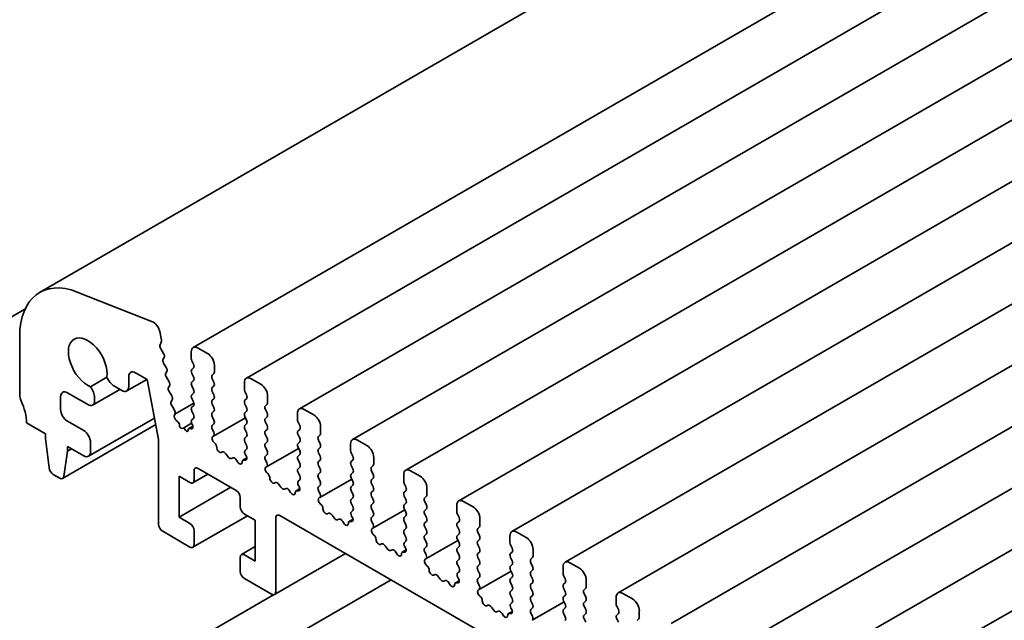
# Model space of a CAD drawing. Units: millimetres. Extents: x 0 to 4536, y 0 to 843.
# Drawn here: x 350 to 388, y 180 to 204 of the extents above; entities that cross this region are included whole.
import ezdxf

# ---------------------------------------------------------------- set-up
doc = ezdxf.new("R2010")
doc.units = ezdxf.units.MM
doc.header["$LTSCALE"] = 1.5
doc.layers.add('Visible (ISO)', color=7, linetype='Continuous', lineweight=35)

msp = doc.modelspace()

# ---------------------------------------------------------------- linework, layer by layer
at = {"layer": 'Visible (ISO)'}
for p, q in [((447.8176, 248.9399), (350.7671, 192.9078)), ((453.8007, 246.7946), (356.7503, 190.7625)), ((455.869, 245.6005), (358.8186, 189.5684)), ((457.9373, 244.4063), (360.8869, 188.3743)), ((460.0056, 243.2122), (362.9552, 187.1801)), ((462.0739, 242.0181), (365.0235, 185.986)), ((464.1422, 240.824), (367.0918, 184.7919)), ((466.2105, 239.6298), (369.16, 183.5977)), ((468.2787, 238.4357), (371.2283, 182.4036)), ((470.347, 237.2416), (373.2966, 181.2095)), ((472.4153, 236.0474), (375.3649, 180.0154)), ((474.4836, 234.8533), (377.4332, 178.8212)), ((476.5519, 233.6592), (379.5015, 177.6271)), ((478.6202, 232.4651), (381.5698, 176.433)), ((355.1566, 191.7684), (352.2273, 192.9239)), ((350.1941, 192.2502), (340.0819, 186.4119)), ((355.5087, 191.0438), (355.4434, 191.3836)), ((349.9905, 191.1911), (349.9905, 188.9068)), ((355.459, 190.865), (355.5044, 190.9716)), ((355.5936, 190.5304), (355.4835, 190.7184)), ((356.6727, 190.5908), (356.6727, 190.3336)), ((357.3091, 190.5296), (356.9378, 190.7439)), ((355.5755, 190.3129), (355.6134, 190.3746)), ((356.6939, 190.2479), (356.7575, 190.1132)), ((355.6994, 189.9794), (355.5953, 190.1571)), ((355.6813, 189.7619), (355.7192, 189.8236)), ((356.7575, 189.9662), (356.6939, 189.905)), ((357.5742, 189.8131), (357.5742, 190.0703)), ((353.3902, 189.6063), (352.7495, 189.2364)), ((354.9408, 189.5239), (354.1567, 189.0712)), ((354.2344, 189.2429), (354.2344, 189.6256)), ((354.4995, 189.7787), (354.9503, 189.5185)), ((354.9503, 189.5185), (355.3999, 187.177)), ((355.8052, 189.4285), (355.7011, 189.6061)), ((356.6939, 189.758), (356.7575, 189.6233)), ((356.7575, 189.4763), (356.6939, 189.4151)), ((357.4894, 189.6907), (357.553, 189.7519)), ((357.553, 189.409), (357.4894, 189.5437)), ((359.3773, 189.3355), (359.0061, 189.5498)), ((353.8922, 189.1343), (352.8296, 188.5208)), ((353.6798, 189.2569), (353.9692, 189.0898)), ((355.7871, 189.211), (355.825, 189.2727)), ((355.911, 188.8775), (355.8069, 189.0552)), ((356.6939, 189.2681), (356.7575, 189.1334)), ((357.4894, 189.2008), (357.553, 189.262)), ((357.553, 188.9191), (357.4894, 189.0538)), ((358.7409, 189.3967), (358.7409, 189.1395)), ((358.7622, 189.0538), (358.8258, 188.9191)), ((351.5815, 188.3557), (351.5815, 188.8456)), ((351.8467, 188.9987), (352.6421, 188.5394)), ((352.9073, 188.6925), (352.9073, 188.8109)), ((355.8929, 188.66), (355.9308, 188.7217)), ((356.7575, 188.9864), (356.6939, 188.9252)), ((356.6939, 188.7782), (356.7575, 188.6435)), ((357.4894, 188.7109), (357.553, 188.7721)), ((358.8258, 188.7721), (358.7622, 188.7109)), ((359.6425, 188.619), (359.6425, 188.8762)), ((356.0167, 188.3265), (355.9127, 188.5042)), ((356.774, 188.5965), (356.0365, 188.1707)), ((356.7575, 188.4965), (356.6939, 188.4353)), ((356.6939, 188.2883), (356.7575, 188.1536)), ((357.553, 188.4292), (357.4894, 188.5639)), ((357.4894, 188.221), (357.553, 188.2822)), ((358.7622, 188.5639), (358.8258, 188.4292)), ((358.8258, 188.2822), (358.7622, 188.221)), ((359.5577, 188.4965), (359.6213, 188.5578)), ((359.6213, 188.2148), (359.5577, 188.3496)), ((361.4456, 188.1413), (361.0744, 188.3557)), ((352.483, 187.529), (351.8467, 187.8964)), ((355.2392, 188.0136), (352.6705, 186.5306)), ((356.0187, 188.1359), (356.0365, 188.1707)), ((356.1516, 187.8719), (356.09, 187.9249)), ((356.7575, 188.0066), (356.6939, 187.9454)), ((357.553, 187.9393), (357.4894, 188.074)), ((358.7825, 188.031), (357.5355, 187.3111)), ((358.7622, 188.074), (358.8258, 187.9393)), ((359.5577, 188.0066), (359.6213, 188.0679)), ((360.8092, 188.2026), (360.8092, 187.9454)), ((350.2557, 187.8352), (350.9981, 187.4065)), ((355.2878, 187.7607), (351.663, 185.668)), ((356.212, 187.7392), (356.2121, 187.7423)), ((356.381, 187.6361), (356.3134, 187.6172)), ((356.6875, 187.8131), (356.381, 187.6361)), ((356.447, 187.5419), (356.381, 187.6361)), ((356.5481, 187.5496), (356.5482, 187.5475)), ((356.7355, 187.7021), (356.5712, 187.6072)), ((356.6575, 187.5949), (356.6094, 187.6097)), ((356.6939, 187.7984), (356.7165, 187.7561)), ((357.4894, 187.7311), (357.553, 187.7923)), ((357.5454, 187.4655), (357.4894, 187.5841)), ((358.8258, 187.7923), (358.7622, 187.7311)), ((358.7622, 187.5841), (358.8258, 187.4494)), ((359.6213, 187.7249), (359.5577, 187.8597)), ((359.5577, 187.5167), (359.6213, 187.578)), ((360.8304, 187.8597), (360.8941, 187.7249)), ((360.8941, 187.578), (360.8304, 187.5167)), ((361.7108, 187.4249), (361.7108, 187.6821)), ((350.9981, 187.4065), (350.9981, 187.2228)), ((350.9981, 187.2228), (351.1369, 186.0744)), ((355.3999, 187.177), (355.3999, 183.8854)), ((357.5116, 187.2974), (357.5354, 187.311)), ((358.8258, 187.3024), (358.7622, 187.2412)), ((359.6213, 187.235), (359.5577, 187.3698)), ((360.8304, 187.3698), (360.8941, 187.235)), ((361.6259, 187.3024), (361.6896, 187.3636)), ((361.6896, 187.0207), (361.6259, 187.1554)), ((363.5139, 186.9472), (363.1427, 187.1616)), ((351.7079, 185.7447), (351.8467, 186.7329)), ((351.8467, 186.9166), (352.483, 186.5492)), ((351.8467, 186.7329), (351.8467, 186.9166)), ((352.0058, 186.8247), (351.8467, 186.7329)), ((352.7482, 186.7023), (352.7482, 187.0697)), ((357.5798, 187.0475), (357.5639, 187.0608)), ((358.7622, 187.0942), (358.8258, 186.9595)), ((358.8258, 186.8125), (358.7698, 186.7586)), ((359.5577, 187.0268), (359.6213, 187.0881)), ((359.6213, 186.7451), (359.5577, 186.8799)), ((360.8508, 186.8369), (359.6038, 186.1169)), ((360.8941, 187.0881), (360.8304, 187.0268)), ((360.8304, 186.8799), (360.8941, 186.7451)), ((361.6259, 186.8125), (361.6896, 186.8737)), ((362.8775, 187.0085), (362.8775, 186.7513)), ((357.8806, 186.7015), (357.8412, 186.6824)), ((358.0939, 186.5186), (358.016, 186.6311)), ((358.2992, 186.4676), (358.2212, 186.4451)), ((358.474, 186.317), (358.4346, 186.3816)), ((358.8337, 186.4647), (358.6829, 186.3776)), ((358.7513, 186.3752), (358.7353, 186.3804)), ((358.7798, 186.5925), (358.8035, 186.5515)), ((359.5577, 186.5369), (359.6213, 186.5982)), ((359.6137, 186.2713), (359.5577, 186.39)), ((360.8941, 186.5982), (360.8304, 186.5369)), ((360.8304, 186.39), (360.8941, 186.2552)), ((361.6896, 186.5308), (361.6259, 186.6655)), ((361.6259, 186.3226), (361.6896, 186.3838)), ((362.8987, 186.6655), (362.9624, 186.5308)), ((362.9624, 186.3838), (362.8987, 186.3226)), ((363.7791, 186.2307), (363.7791, 186.4879)), ((356.7787, 185.6), (356.7787, 185.9674)), ((356.9378, 186.0593), (358.4227, 185.202)), ((359.5799, 186.1033), (359.6036, 186.1168)), ((360.8941, 186.1083), (360.8304, 186.047)), ((361.6896, 186.0409), (361.6259, 186.1756)), ((362.8987, 186.1756), (362.9624, 186.0409)), ((363.6942, 186.1083), (363.7579, 186.1695)), ((365.5822, 185.7531), (365.211, 185.9674)), ((351.2942, 185.8271), (351.5505, 185.6791)), ((356.1954, 185.7531), (356.6196, 185.5081)), ((356.1954, 184.1609), (356.1954, 185.7531)), ((357.3219, 185.8375), (356.7321, 185.497)), ((359.6481, 185.8534), (359.6322, 185.8666)), ((360.8304, 185.9001), (360.8941, 185.7653)), ((360.8941, 185.6184), (360.8381, 185.5645)), ((361.6259, 185.8327), (361.6896, 185.8939)), ((361.6896, 185.551), (361.6259, 185.6857)), ((362.919, 185.6427), (361.6721, 184.9228)), ((362.9624, 185.8939), (362.8987, 185.8327)), ((362.8987, 185.6857), (362.9624, 185.551)), ((363.7579, 185.8266), (363.6942, 185.9613)), ((363.6942, 185.6184), (363.7579, 185.6796)), ((364.9458, 185.8143), (364.9458, 185.5571)), ((358.2106, 185.3244), (356.1954, 184.1609)), ((359.9488, 185.5073), (359.9094, 185.4883)), ((360.1622, 185.3244), (360.0843, 185.437)), ((360.3675, 185.2735), (360.2895, 185.251)), ((360.902, 185.2706), (360.7512, 185.1835)), ((360.8481, 185.3983), (360.8718, 185.3574)), ((361.6259, 185.3428), (361.6896, 185.404)), ((362.9624, 185.404), (362.8987, 185.3428)), ((363.7579, 185.3367), (363.6942, 185.4714)), ((364.967, 185.4714), (365.0307, 185.3367)), ((365.8474, 185.0366), (365.8474, 185.2938)), ((358.5818, 184.9264), (358.5818, 184.559)), ((360.5423, 185.1229), (360.5029, 185.1875)), ((360.8196, 185.1811), (360.8036, 185.1863)), ((361.682, 185.0772), (361.6259, 185.1958)), ((361.6482, 184.9092), (361.6719, 184.9227)), ((362.8987, 185.1958), (362.9624, 185.0611)), ((362.9624, 184.9141), (362.8987, 184.8529)), ((363.6942, 185.1285), (363.7579, 185.1897)), ((363.7579, 184.8468), (363.6942, 184.9815)), ((365.0307, 185.1897), (364.967, 185.1285)), ((364.967, 184.9815), (365.0307, 184.8468)), ((365.7625, 184.9141), (365.8262, 184.9754)), ((361.7164, 184.6593), (361.7004, 184.6725)), ((362.8987, 184.7059), (362.9624, 184.5712)), ((363.6942, 184.6386), (363.7579, 184.6998)), ((363.7579, 184.3569), (363.6942, 184.4916)), ((364.9873, 184.4486), (363.7404, 183.7287)), ((365.0307, 184.6998), (364.967, 184.6386)), ((364.967, 184.4916), (365.0307, 184.3569)), ((365.8262, 184.6325), (365.7625, 184.7672)), ((365.7625, 184.4242), (365.8262, 184.4855)), ((367.0141, 184.6202), (367.0141, 184.363)), ((367.6505, 184.559), (367.2793, 184.7733)), ((356.6196, 183.916), (356.1954, 184.1609)), ((358.8599, 184.2147), (356.7321, 182.9863)), ((358.7409, 184.2834), (359.1652, 184.0385)), ((359.9607, 181.2522), (359.9607, 184.1303)), ((360.1198, 184.2222), (414.1074, 153.0524)), ((362.0171, 184.3132), (361.9777, 184.2941)), ((362.2305, 184.1303), (362.1525, 184.2428)), ((362.4358, 184.0793), (362.3578, 184.0568)), ((362.9703, 184.0764), (362.8195, 183.9894)), ((362.9624, 184.4242), (362.9063, 184.3703)), ((362.9164, 184.2042), (362.9401, 184.1633)), ((363.6942, 184.1487), (363.7579, 184.2099)), ((365.0307, 184.2099), (364.967, 184.1487)), ((365.8262, 184.1426), (365.7625, 184.2773)), ((367.0353, 184.2773), (367.0989, 184.1426)), ((367.9157, 183.8425), (367.9157, 184.0997)), ((359.1652, 184.0385), (359.1652, 182.4463)), ((362.6106, 183.9288), (362.5712, 183.9933)), ((362.8879, 183.987), (362.8719, 183.9922)), ((363.7503, 183.8831), (363.6942, 184.0017)), ((363.7165, 183.715), (363.7402, 183.7286)), ((364.967, 184.0017), (365.0307, 183.867)), ((365.0307, 183.72), (364.967, 183.6588)), ((365.7625, 183.9343), (365.8262, 183.9956)), ((365.8262, 183.6527), (365.7625, 183.7874)), ((367.0989, 183.9956), (367.0353, 183.9343)), ((367.0353, 183.7874), (367.0989, 183.6527)), ((367.8308, 183.72), (367.8944, 183.7813)), ((355.559, 183.6098), (356.6196, 182.9974)), ((356.7787, 183.0893), (356.7787, 183.6404)), ((363.7847, 183.4651), (363.7687, 183.4784)), ((364.967, 183.5118), (365.0307, 183.3771)), ((365.7625, 183.4445), (365.8262, 183.5057)), ((365.8262, 183.1628), (365.7625, 183.2975)), ((367.0989, 183.5057), (367.0353, 183.4445)), ((367.0353, 183.2975), (367.0989, 183.1628)), ((367.8944, 183.4383), (367.8308, 183.573)), ((367.8308, 183.2301), (367.8944, 183.2914)), ((369.0824, 183.4261), (369.0824, 183.1689)), ((369.7188, 183.3648), (369.3475, 183.5792)), ((359.1652, 183.0123), (358.6284, 182.7024)), ((364.0854, 183.1191), (364.046, 183.1)), ((364.2988, 182.9362), (364.2208, 183.0487)), ((365.0307, 183.2301), (364.9746, 183.1762)), ((364.9847, 183.0101), (365.0084, 182.9692)), ((365.7625, 182.9546), (365.8262, 183.0158)), ((367.0556, 183.2545), (365.8087, 182.5346)), ((367.0989, 183.0158), (367.0353, 182.9546)), ((367.8944, 182.9484), (367.8308, 183.0832)), ((369.1036, 183.0832), (369.1672, 182.9484)), ((369.9839, 182.6484), (369.9839, 182.9056)), ((358.5818, 182.5994), (358.5818, 182.0482)), ((359.1652, 182.4463), (358.7409, 182.6912)), ((362.6783, 182.745), (359.9141, 181.1492)), ((364.504, 182.8852), (364.4261, 182.8627)), ((364.6789, 182.7346), (364.6395, 182.7992)), ((365.0386, 182.8823), (364.8878, 182.7952)), ((364.9562, 182.7928), (364.9402, 182.798)), ((365.8185, 182.689), (365.7625, 182.8076)), ((365.7848, 182.5209), (365.8085, 182.5345)), ((367.0353, 182.8076), (367.0989, 182.6729)), ((367.0989, 182.5259), (367.0353, 182.4647)), ((367.8308, 182.7402), (367.8944, 182.8015)), ((367.8944, 182.4585), (367.8308, 182.5933)), ((369.1672, 182.8015), (369.1036, 182.7402)), ((369.1036, 182.5933), (369.1672, 182.4585)), ((369.8991, 182.5259), (369.9627, 182.5871)), ((365.853, 182.271), (365.837, 182.2843)), ((367.0353, 182.3177), (367.0989, 182.183)), ((367.8308, 182.2503), (367.8944, 182.3116)), ((369.1672, 182.3116), (369.1036, 182.2503)), ((369.9627, 182.2442), (369.8991, 182.3789)), ((371.1507, 182.232), (371.1507, 181.9748)), ((371.7871, 182.1707), (371.4158, 182.385)), ((358.7409, 181.7727), (359.8016, 181.1603)), ((366.1537, 181.925), (366.1143, 181.9059)), ((366.3671, 181.7421), (366.2891, 181.8546)), ((367.0989, 182.036), (367.0429, 181.9821)), ((367.053, 181.816), (367.0767, 181.775)), ((367.8944, 181.9686), (367.8308, 182.1034)), ((367.8308, 181.7604), (367.8944, 181.8217)), ((369.1239, 182.0604), (367.877, 181.3404)), ((369.1036, 182.1034), (369.1672, 181.9686)), ((369.1672, 181.8217), (369.1036, 181.7604)), ((369.8991, 182.036), (369.9627, 182.0972)), ((369.9627, 181.7543), (369.8991, 181.889)), ((371.1719, 181.889), (371.2355, 181.7543)), ((364.4556, 181.7189), (351.9993, 174.5272)), ((366.5723, 181.6911), (366.4944, 181.6686)), ((366.7472, 181.5405), (366.7078, 181.6051)), ((367.1069, 181.6882), (366.956, 181.6011)), ((367.0244, 181.5987), (367.0085, 181.6039)), ((367.8868, 181.4948), (367.8308, 181.6135)), ((369.1036, 181.6135), (369.1672, 181.4787)), ((369.8991, 181.5461), (369.9627, 181.6073)), ((369.9627, 181.2644), (369.8991, 181.3991)), ((371.2355, 181.6073), (371.1719, 181.5461)), ((371.1719, 181.3991), (371.2355, 181.2644)), ((371.9674, 181.3318), (372.031, 181.393)), ((372.0522, 181.4542), (372.0522, 181.7114)), ((359.8702, 181.1387), (350.2557, 175.5877)), ((367.8531, 181.3268), (367.8768, 181.3403)), ((367.9213, 181.0769), (367.9053, 181.0901)), ((369.1672, 181.3318), (369.1036, 181.2705)), ((369.1036, 181.1236), (369.1672, 180.9888)), ((369.8991, 181.0562), (369.9627, 181.1174)), ((371.2355, 181.1174), (371.1719, 181.0562)), ((372.031, 181.0501), (371.9674, 181.1848)), ((373.219, 181.0378), (373.219, 180.7806)), ((373.8554, 180.9766), (373.4841, 181.1909)), ((368.222, 180.7308), (368.1826, 180.7118)), ((368.4354, 180.5479), (368.3574, 180.6605)), ((369.1672, 180.8419), (369.1112, 180.788)), ((369.1212, 180.6218), (369.145, 180.5809)), ((369.9627, 180.7745), (369.8991, 180.9092)), ((369.8991, 180.5663), (369.9627, 180.6275)), ((371.1922, 180.8662), (369.9453, 180.1463)), ((371.1719, 180.9092), (371.2355, 180.7745)), ((371.2355, 180.6275), (371.1719, 180.5663)), ((371.9674, 180.8419), (372.031, 180.9031)), ((372.031, 180.5602), (371.9674, 180.6949)), ((373.2402, 180.6949), (373.3038, 180.5602)), ((368.6406, 180.497), (368.5627, 180.4744)), ((368.8154, 180.3464), (368.776, 180.4109)), ((369.1751, 180.4941), (369.0243, 180.407)), ((369.0927, 180.4046), (369.0768, 180.4098)), ((369.9551, 180.3007), (369.8991, 180.4193)), ((371.1719, 180.4193), (371.2355, 180.2846)), ((371.9674, 180.352), (372.031, 180.4132)), ((373.3038, 180.4132), (373.2402, 180.352)), ((374.1205, 180.2601), (374.1205, 180.5173)), ((372.031, 180.0703), (371.9674, 180.205)), ((373.2402, 180.205), (373.3038, 180.0703)), ((374.0357, 180.1376), (374.0993, 180.1989))]:
    msp.add_line(p, q, dxfattribs=at)
for centre, major_axis, start_param, end_param in [((352.6421, 189.6602), (-1.875, 3.2476), 5.6548668, 7.0685835), ((355.1964, 191.4551), (-0.18, 0.3118), 4.1713369, 5.6548668), ((352.6421, 190.1622), (-0.5344, 0.9256), 3.7844033, 8.7819673), ((355.4058, 191.0735), (-0.075, 0.1299), 3.5509704, 4.1713369), ((355.5577, 190.7631), (-0.075, 0.1299), 0.4093778, 1.5818172), ((356.9378, 190.4377), (-0.1875, 0.3248), 5.4977871, 7.0685835), ((355.6695, 190.2018), (-0.075, 0.1299), 0.303024, 1.5818172), ((355.5195, 190.4857), (0.075, -0.1299), 0.303024, 1.5818172), ((356.7787, 190.2724), (0.075, -0.1299), 3.9269908, 4.5704919), ((357.3091, 190.2234), (-0.1875, 0.3248), 3.9269908, 5.4977871), ((354.4995, 189.4725), (-0.1875, 0.3248), 5.4977871, 7.0685835), ((355.6252, 189.9347), (0.075, -0.1299), 0.303024, 1.5818172), ((356.7787, 189.7825), (-0.075, 0.1299), 0.1418971, 1.4288993), ((356.6727, 190.0887), (0.075, -0.1299), 0.1418971, 1.4288993), ((357.4682, 189.8744), (0.075, -0.1299), 0.1418971, 0.7853982), ((353.6798, 189.6549), (0.2437, -0.4222), 4.500171, 5.4977871), ((355.7753, 189.6509), (-0.075, 0.1299), 0.303024, 1.5818172), ((355.731, 189.3837), (0.075, -0.1299), 0.303024, 1.5818172), ((356.7787, 189.2926), (-0.075, 0.1299), 0.1418971, 1.4288993), ((356.6727, 189.5988), (0.075, -0.1299), 0.1418971, 1.4288993), ((357.5742, 189.5682), (-0.075, 0.1299), 0.1418971, 1.4288993), ((359.0061, 189.2436), (-0.1875, 0.3248), 5.4977871, 7.0685835), ((351.8467, 188.6925), (-0.1875, 0.3248), 5.4977871, 7.0685835), ((352.5626, 189.0099), (-0.2438, 0.4222), 3.9269908, 4.9246069), ((353.9692, 189.396), (0.1875, -0.3248), 5.4977871, 7.0685835), ((355.881, 189.0999), (-0.075, 0.1299), 0.303024, 1.5818172), ((356.6727, 189.1089), (0.075, -0.1299), 0.1418971, 1.4288993), ((357.5742, 189.0783), (-0.075, 0.1299), 0.1418971, 1.4288993), ((357.4682, 189.3845), (0.075, -0.1299), 0.1418971, 1.4288993), ((358.847, 189.0783), (0.075, -0.1299), 3.9269908, 4.5704919), ((359.3773, 189.0293), (-0.1875, 0.3248), 3.9269908, 5.4977871), ((350.2557, 188.7537), (0.1875, -0.3248), 3.9269908, 4.5704919), ((349.195, 188.4475), (0.75, -1.299), 0.7853982, 1.4288993), ((352.6421, 188.8456), (0.1875, -0.3248), 5.4977871, 7.0685835), ((355.9868, 188.5489), (-0.075, 0.1299), 0.303024, 1.5818172), ((355.8368, 188.8328), (0.075, -0.1299), 0.303024, 1.5818172), ((356.7787, 188.8027), (-0.075, 0.1299), 0.1418971, 1.4288993), ((357.5742, 188.5884), (-0.075, 0.1299), 0.1418971, 1.4288993), ((357.4682, 188.8946), (0.075, -0.1299), 0.1418971, 1.4288993), ((358.847, 188.5884), (-0.075, 0.1299), 0.1418971, 1.4288993), ((358.7409, 188.8946), (0.075, -0.1299), 0.1418971, 1.4288993), ((351.8467, 188.2026), (-0.1875, 0.3248), 0.7853982, 2.3561945), ((355.9426, 188.2818), (0.075, -0.1299), 0.303024, 1.5818172), ((356.7787, 188.3128), (-0.075, 0.1299), 0.1418971, 1.4288993), ((356.6727, 188.619), (0.075, -0.1299), 0.1418971, 1.4288993), ((357.4682, 188.4047), (0.075, -0.1299), 0.1418971, 1.4288993), ((358.7409, 188.4047), (0.075, -0.1299), 0.1418971, 1.4288993), ((359.6425, 188.374), (-0.075, 0.1299), 0.1418971, 1.4288993), ((359.5364, 188.6802), (0.075, -0.1299), 0.1418971, 0.7853982), ((361.0744, 188.0495), (-0.1875, 0.3248), 5.4977871, 7.0685835), ((356.1152, 188.0293), (-0.075, 0.1299), 0.356876, 2.116352), ((356.7787, 187.8229), (-0.075, 0.1299), 0.1418971, 1.4288993), ((356.6727, 188.1291), (0.075, -0.1299), 0.1418971, 1.4288993), ((357.5742, 188.0985), (-0.075, 0.1299), 0.1418971, 1.4288993), ((357.4682, 187.9148), (0.075, -0.1299), 0.1418971, 1.4288993), ((358.847, 188.0985), (-0.075, 0.1299), 0.1418971, 1.4288993), ((358.7409, 187.9148), (0.075, -0.1299), 0.1418971, 1.4288993), ((359.6425, 187.8842), (-0.075, 0.1299), 0.1418971, 1.4288993), ((359.5364, 188.1903), (0.075, -0.1299), 0.1418971, 1.4288993), ((360.9153, 187.8842), (0.075, -0.1299), 3.9269908, 4.5704919), ((361.4456, 187.8352), (-0.1875, 0.3248), 3.9269908, 5.4977871), ((352.483, 187.2228), (-0.1875, 0.3248), 3.9269908, 5.4977871), ((356.1327, 187.7936), (-0.0563, 0.0974), 3.8676709, 5.2579447), ((356.2755, 187.6981), (0.045, -0.0779), 3.8676709, 6.1364248), ((356.4847, 187.5793), (0.045, -0.0779), 4.8630886, 7.1347232), ((356.6275, 187.5098), (-0.0563, 0.0974), 5.7270826, 7.1347232), ((356.6334, 187.7281), (0.075, -0.1299), 5.7270826, 7.7378892), ((357.5742, 187.6086), (-0.075, 0.1299), 0.1418971, 1.4288993), ((358.847, 187.6086), (-0.075, 0.1299), 0.1418971, 1.4288993), ((359.6425, 187.3943), (-0.075, 0.1299), 0.1418971, 1.4288993), ((359.5364, 187.7004), (0.075, -0.1299), 0.1418971, 1.4288993), ((360.9153, 187.3943), (-0.075, 0.1299), 0.1418971, 1.4288993), ((360.8092, 187.7004), (0.075, -0.1299), 0.1418971, 1.4288993), ((357.5864, 187.1674), (-0.075, 0.1299), 6.2806299, 8.424896), ((357.4605, 187.441), (0.075, -0.1299), 6.2806299, 7.7120846), ((358.847, 187.1187), (-0.075, 0.1299), 0.1418971, 1.4288993), ((358.7409, 187.4249), (0.075, -0.1299), 0.1418971, 1.4288993), ((359.5364, 187.2105), (0.075, -0.1299), 0.1418971, 1.4288993), ((360.8092, 187.2105), (0.075, -0.1299), 0.1418971, 1.4288993), ((361.7108, 187.1799), (-0.075, 0.1299), 0.1418971, 1.4288993), ((361.6047, 187.4861), (0.075, -0.1299), 0.1418971, 0.7853982), ((363.1427, 186.8554), (-0.1875, 0.3248), 5.4977871, 7.0685835), ((357.5573, 186.9409), (-0.075, 0.1299), 3.908889, 5.2833033), ((357.7694, 186.814), (0.075, -0.1299), 3.908889, 6.2411949), ((358.8546, 186.6361), (-0.075, 0.1299), 0.1418971, 1.5733518), ((358.7409, 186.935), (0.075, -0.1299), 0.1418971, 1.4288993), ((359.6425, 186.9044), (-0.075, 0.1299), 0.1418971, 1.4288993), ((359.5364, 186.7206), (0.075, -0.1299), 0.1418971, 1.4288993), ((360.9153, 186.9044), (-0.075, 0.1299), 0.1418971, 1.4288993), ((360.8092, 186.7206), (0.075, -0.1299), 0.1418971, 1.4288993), ((361.7108, 186.69), (-0.075, 0.1299), 0.1418971, 1.4288993), ((361.6047, 186.9962), (0.075, -0.1299), 0.1418971, 1.4288993), ((362.9836, 186.69), (0.075, -0.1299), 3.9269908, 4.5704919), ((363.5139, 186.641), (-0.1875, 0.3248), 3.9269908, 5.4977871), ((352.483, 186.8554), (0.1875, -0.3248), 5.4977871, 7.0685835), ((357.9523, 186.5699), (-0.075, 0.1299), 4.854286, 6.2411949), ((358.1576, 186.5798), (0.075, -0.1299), 4.854286, 6.1412883), ((358.3628, 186.3329), (-0.075, 0.1299), 4.7543794, 6.1412883), ((358.7579, 186.2477), (-0.075, 0.1299), 5.712271, 7.0866853), ((358.7287, 186.5079), (0.075, -0.1299), 5.712271, 7.8565371), ((359.6425, 186.4145), (-0.075, 0.1299), 0.1418971, 1.4288993), ((360.9153, 186.4145), (-0.075, 0.1299), 0.1418971, 1.4288993), ((361.6047, 186.5063), (0.075, -0.1299), 0.1418971, 1.4288993), ((362.8775, 186.5063), (0.075, -0.1299), 0.1418971, 1.4288993), ((351.2942, 186.0108), (0.1125, -0.1949), 4.0758808, 5.4977871), ((356.9378, 185.8756), (-0.1125, 0.1949), 5.4977871, 7.0685835), ((358.5458, 186.3657), (0.075, -0.1299), 4.7543794, 7.0866853), ((359.6547, 185.9733), (-0.075, 0.1299), 6.2806299, 8.424896), ((359.5288, 186.2469), (0.075, -0.1299), 6.2806299, 7.7120846), ((360.9153, 185.9246), (-0.075, 0.1299), 0.1418971, 1.4288993), ((360.8092, 186.2307), (0.075, -0.1299), 0.1418971, 1.4288993), ((361.7108, 186.2001), (-0.075, 0.1299), 0.1418971, 1.4288993), ((361.6047, 186.0164), (0.075, -0.1299), 0.1418971, 1.4288993), ((362.9836, 186.2001), (-0.075, 0.1299), 0.1418971, 1.4288993), ((362.8775, 186.0164), (0.075, -0.1299), 0.1418971, 1.4288993), ((363.7791, 185.9858), (-0.075, 0.1299), 0.1418971, 1.4288993), ((363.673, 186.292), (0.075, -0.1299), 0.1418971, 0.7853982), ((365.211, 185.6612), (-0.1875, 0.3248), 5.4977871, 7.0685835), ((351.5505, 185.8628), (0.1125, -0.1949), 5.4977871, 6.9196935), ((356.6196, 185.6919), (0.1125, -0.1949), 5.4977871, 7.0685835), ((359.6256, 185.7468), (-0.075, 0.1299), 3.908889, 5.2833033), ((359.8377, 185.6199), (0.075, -0.1299), 3.908889, 6.2411949), ((360.8092, 185.7408), (0.075, -0.1299), 0.1418971, 1.4288993), ((361.7108, 185.7102), (-0.075, 0.1299), 0.1418971, 1.4288993), ((362.9836, 185.7102), (-0.075, 0.1299), 0.1418971, 1.4288993), ((363.7791, 185.4959), (-0.075, 0.1299), 0.1418971, 1.4288993), ((363.673, 185.8021), (0.075, -0.1299), 0.1418971, 1.4288993), ((365.5822, 185.4469), (-0.1875, 0.3248), 3.9269908, 5.4977871), ((358.4227, 185.0182), (0.1125, -0.1949), 0.7853982, 2.3561945), ((360.0206, 185.3757), (-0.075, 0.1299), 4.854286, 6.2411949), ((360.2259, 185.3857), (0.075, -0.1299), 4.854286, 6.1412883), ((360.4311, 185.1387), (-0.075, 0.1299), 4.7543794, 6.1412883), ((360.8262, 185.0536), (-0.075, 0.1299), 5.712271, 7.0866853), ((360.9229, 185.442), (-0.075, 0.1299), 0.1418971, 1.5733518), ((360.797, 185.3138), (0.075, -0.1299), 5.712271, 7.8565371), ((361.7108, 185.2203), (-0.075, 0.1299), 0.1418971, 1.4288993), ((361.6047, 185.5265), (0.075, -0.1299), 0.1418971, 1.4288993), ((362.9836, 185.2203), (-0.075, 0.1299), 0.1418971, 1.4288993), ((362.8775, 185.5265), (0.075, -0.1299), 0.1418971, 1.4288993), ((363.673, 185.3122), (0.075, -0.1299), 0.1418971, 1.4288993), ((365.0519, 185.4959), (0.075, -0.1299), 3.9269908, 4.5704919), ((364.9458, 185.3122), (0.075, -0.1299), 0.1418971, 1.4288993), ((360.6141, 185.1716), (0.075, -0.1299), 4.7543794, 7.0866853), ((361.723, 184.7791), (-0.075, 0.1299), 6.2806299, 8.424896), ((361.5971, 185.0527), (0.075, -0.1299), 6.2806299, 7.7120846), ((362.9836, 184.7304), (-0.075, 0.1299), 0.1418971, 1.4288993), ((362.8775, 185.0366), (0.075, -0.1299), 0.1418971, 1.4288993), ((363.7791, 185.006), (-0.075, 0.1299), 0.1418971, 1.4288993), ((363.673, 184.8223), (0.075, -0.1299), 0.1418971, 1.4288993), ((365.0519, 185.006), (-0.075, 0.1299), 0.1418971, 1.4288993), ((364.9458, 184.8223), (0.075, -0.1299), 0.1418971, 1.4288993), ((365.8474, 184.7917), (-0.075, 0.1299), 0.1418971, 1.4288993), ((365.7413, 185.0979), (0.075, -0.1299), 0.1418971, 0.7853982), ((367.2793, 184.4671), (-0.1875, 0.3248), 5.4977871, 7.0685835), ((358.7409, 184.4671), (0.1125, -0.1949), 3.9269908, 5.4977871), ((361.6938, 184.5526), (-0.075, 0.1299), 3.908889, 5.2833033), ((361.9059, 184.4257), (0.075, -0.1299), 3.908889, 6.2411949), ((362.8775, 184.5467), (0.075, -0.1299), 0.1418971, 1.4288993), ((363.7791, 184.5161), (-0.075, 0.1299), 0.1418971, 1.4288993), ((365.0519, 184.5161), (-0.075, 0.1299), 0.1418971, 1.4288993), ((365.7413, 184.608), (0.075, -0.1299), 0.1418971, 1.4288993), ((367.6505, 184.2528), (-0.1875, 0.3248), 3.9269908, 5.4977871), ((360.1198, 184.0385), (-0.1125, 0.1949), 5.4977871, 7.0685835), ((362.0889, 184.1816), (-0.075, 0.1299), 4.854286, 6.2411949), ((362.2942, 184.1915), (0.075, -0.1299), 4.854286, 6.1412883), ((362.4994, 183.9446), (-0.075, 0.1299), 4.7543794, 6.1412883), ((362.9912, 184.2479), (-0.075, 0.1299), 0.1418971, 1.5733518), ((362.8653, 184.1197), (0.075, -0.1299), 5.712271, 7.8565371), ((363.7791, 184.0262), (-0.075, 0.1299), 0.1418971, 1.4288993), ((363.673, 184.3324), (0.075, -0.1299), 0.1418971, 1.4288993), ((365.0519, 184.0262), (-0.075, 0.1299), 0.1418971, 1.4288993), ((364.9458, 184.3324), (0.075, -0.1299), 0.1418971, 1.4288993), ((365.8474, 184.3018), (-0.075, 0.1299), 0.1418971, 1.4288993), ((365.7413, 184.1181), (0.075, -0.1299), 0.1418971, 1.4288993), ((367.1202, 184.3018), (0.075, -0.1299), 3.9269908, 4.5704919), ((367.0141, 184.1181), (0.075, -0.1299), 0.1418971, 1.4288993), ((355.559, 183.7935), (0.1125, -0.1949), 3.9269908, 5.4977871), ((356.6196, 183.7323), (-0.1125, 0.1949), 3.9269908, 5.4977871), ((362.6824, 183.9775), (0.075, -0.1299), 4.7543794, 7.0866853), ((362.8945, 183.8595), (-0.075, 0.1299), 5.712271, 7.0866853), ((363.7913, 183.585), (-0.075, 0.1299), 6.2806299, 8.424896), ((363.6654, 183.8586), (0.075, -0.1299), 6.2806299, 7.7120846), ((364.9458, 183.8425), (0.075, -0.1299), 0.1418971, 1.4288993), ((365.8474, 183.8119), (-0.075, 0.1299), 0.1418971, 1.4288993), ((367.1202, 183.8119), (-0.075, 0.1299), 0.1418971, 1.4288993), ((367.9157, 183.5975), (-0.075, 0.1299), 0.1418971, 1.4288993), ((367.8096, 183.9037), (0.075, -0.1299), 0.1418971, 0.7853982), ((369.3475, 183.273), (-0.1875, 0.3248), 5.4977871, 7.0685835), ((363.7621, 183.3585), (-0.075, 0.1299), 3.908889, 5.2833033), ((363.9742, 183.2316), (0.075, -0.1299), 3.908889, 6.2411949), ((365.0519, 183.5363), (-0.075, 0.1299), 0.1418971, 1.4288993), ((364.9458, 183.3526), (0.075, -0.1299), 0.1418971, 1.4288993), ((365.8474, 183.322), (-0.075, 0.1299), 0.1418971, 1.4288993), ((365.7413, 183.6282), (0.075, -0.1299), 0.1418971, 1.4288993), ((367.1202, 183.322), (-0.075, 0.1299), 0.1418971, 1.4288993), ((367.0141, 183.6282), (0.075, -0.1299), 0.1418971, 1.4288993), ((367.8096, 183.4138), (0.075, -0.1299), 0.1418971, 1.4288993), ((369.7188, 183.0587), (-0.1875, 0.3248), 3.9269908, 5.4977871), ((356.6196, 183.1811), (0.1125, -0.1949), 5.4977871, 7.0685835), ((364.1572, 182.9875), (-0.075, 0.1299), 4.854286, 6.2411949), ((364.3624, 182.9974), (0.075, -0.1299), 4.854286, 6.1412883), ((364.5677, 182.7505), (-0.075, 0.1299), 4.7543794, 6.1412883), ((365.0595, 183.0537), (-0.075, 0.1299), 0.1418971, 1.5733518), ((364.9336, 182.9255), (0.075, -0.1299), 5.712271, 7.8565371), ((365.8474, 182.8321), (-0.075, 0.1299), 0.1418971, 1.4288993), ((365.7413, 183.1383), (0.075, -0.1299), 0.1418971, 1.4288993), ((367.1202, 182.8321), (-0.075, 0.1299), 0.1418971, 1.4288993), ((367.0141, 183.1383), (0.075, -0.1299), 0.1418971, 1.4288993), ((367.9157, 183.1076), (-0.075, 0.1299), 0.1418971, 1.4288993), ((367.8096, 182.9239), (0.075, -0.1299), 0.1418971, 1.4288993), ((369.1884, 183.1076), (0.075, -0.1299), 3.9269908, 4.5704919), ((369.0824, 182.9239), (0.075, -0.1299), 0.1418971, 1.4288993), ((358.7409, 182.5075), (-0.1125, 0.1949), 5.4977871, 7.0685835), ((364.7507, 182.7833), (0.075, -0.1299), 4.7543794, 7.0866853), ((364.9628, 182.6653), (-0.075, 0.1299), 5.712271, 7.0866853), ((365.8596, 182.3909), (-0.075, 0.1299), 6.2806299, 8.424896), ((365.7337, 182.6645), (0.075, -0.1299), 6.2806299, 7.7120846), ((367.0141, 182.6484), (0.075, -0.1299), 0.1418971, 1.4288993), ((367.9157, 182.6177), (-0.075, 0.1299), 0.1418971, 1.4288993), ((369.1884, 182.6177), (-0.075, 0.1299), 0.1418971, 1.4288993), ((369.9839, 182.4034), (-0.075, 0.1299), 0.1418971, 1.4288993), ((369.8779, 182.7096), (0.075, -0.1299), 0.1418971, 0.7853982), ((365.8304, 182.1644), (-0.075, 0.1299), 3.908889, 5.2833033), ((367.1202, 182.3422), (-0.075, 0.1299), 0.1418971, 1.4288993), ((367.0141, 182.1585), (0.075, -0.1299), 0.1418971, 1.4288993), ((367.9157, 182.1279), (-0.075, 0.1299), 0.1418971, 1.4288993), ((367.8096, 182.434), (0.075, -0.1299), 0.1418971, 1.4288993), ((369.1884, 182.1279), (-0.075, 0.1299), 0.1418971, 1.4288993), ((369.0824, 182.434), (0.075, -0.1299), 0.1418971, 1.4288993), ((369.8779, 182.2197), (0.075, -0.1299), 0.1418971, 1.4288993), ((371.4158, 182.0789), (-0.1875, 0.3248), 5.4977871, 7.0685835), ((371.7871, 181.8645), (-0.1875, 0.3248), 3.9269908, 5.4977871), ((358.7409, 181.9564), (0.1125, -0.1949), 3.9269908, 5.4977871), ((366.0425, 182.0375), (0.075, -0.1299), 3.908889, 6.2411949), ((366.2255, 181.7934), (-0.075, 0.1299), 4.854286, 6.2411949), ((367.1278, 181.8596), (-0.075, 0.1299), 0.1418971, 1.5733518), ((367.0019, 181.7314), (0.075, -0.1299), 5.712271, 7.8565371), ((367.9157, 181.638), (-0.075, 0.1299), 0.1418971, 1.4288993), ((367.8096, 181.9441), (0.075, -0.1299), 0.1418971, 1.4288993), ((369.1884, 181.638), (-0.075, 0.1299), 0.1418971, 1.4288993), ((369.0824, 181.9441), (0.075, -0.1299), 0.1418971, 1.4288993), ((369.9839, 181.9135), (-0.075, 0.1299), 0.1418971, 1.4288993), ((369.8779, 181.7298), (0.075, -0.1299), 0.1418971, 1.4288993), ((371.2567, 181.9135), (0.075, -0.1299), 3.9269908, 4.5704919), ((371.1507, 181.7298), (0.075, -0.1299), 0.1418971, 1.4288993), ((366.4307, 181.8033), (0.075, -0.1299), 4.854286, 6.1412883), ((366.636, 181.5564), (-0.075, 0.1299), 4.7543794, 6.1412883), ((366.8189, 181.5892), (0.075, -0.1299), 4.7543794, 7.0866853), ((367.031, 181.4712), (-0.075, 0.1299), 5.712271, 7.0866853), ((367.802, 181.4703), (0.075, -0.1299), 6.2806299, 7.7120846), ((369.0824, 181.4542), (0.075, -0.1299), 0.1418971, 1.4288993), ((369.9839, 181.4236), (-0.075, 0.1299), 0.1418971, 1.4288993), ((371.2567, 181.4236), (-0.075, 0.1299), 0.1418971, 1.4288993), ((371.9462, 181.5155), (0.075, -0.1299), 0.1418971, 0.7853982), ((359.8016, 181.344), (0.1125, -0.1949), 5.4977871, 7.0685835), ((367.9279, 181.1968), (-0.075, 0.1299), 6.2806299, 8.424896), ((367.8987, 180.9703), (-0.075, 0.1299), 3.908889, 5.2833033), ((369.1884, 181.1481), (-0.075, 0.1299), 0.1418971, 1.4288993), ((369.0824, 180.9643), (0.075, -0.1299), 0.1418971, 1.4288993), ((369.9839, 180.9337), (-0.075, 0.1299), 0.1418971, 1.4288993), ((369.8779, 181.2399), (0.075, -0.1299), 0.1418971, 1.4288993), ((371.2567, 180.9337), (-0.075, 0.1299), 0.1418971, 1.4288993), ((371.1507, 181.2399), (0.075, -0.1299), 0.1418971, 1.4288993), ((372.0522, 181.2093), (-0.075, 0.1299), 0.1418971, 1.4288993), ((371.9462, 181.0256), (0.075, -0.1299), 0.1418971, 1.4288993), ((373.4841, 180.8847), (-0.1875, 0.3248), 5.4977871, 7.0685835), ((368.1108, 180.8434), (0.075, -0.1299), 3.908889, 6.2411949), ((368.2938, 180.5992), (-0.075, 0.1299), 4.854286, 6.2411949), ((369.1961, 180.6655), (-0.075, 0.1299), 0.1418971, 1.5733518), ((369.8779, 180.75), (0.075, -0.1299), 0.1418971, 1.4288993), ((371.1507, 180.75), (0.075, -0.1299), 0.1418971, 1.4288993), ((372.0522, 180.7194), (-0.075, 0.1299), 0.1418971, 1.4288993), ((373.325, 180.7194), (0.075, -0.1299), 3.9269908, 4.5704919), ((373.8554, 180.6704), (-0.1875, 0.3248), 3.9269908, 5.4977871), ((368.499, 180.6092), (0.075, -0.1299), 4.854286, 6.1412883), ((368.7043, 180.3622), (-0.075, 0.1299), 4.7543794, 6.1412883), ((368.8872, 180.3951), (0.075, -0.1299), 4.7543794, 7.0866853), ((369.0993, 180.2771), (-0.075, 0.1299), 5.712271, 7.0866853), ((369.0702, 180.5373), (0.075, -0.1299), 5.712271, 7.8565371), ((369.9839, 180.4438), (-0.075, 0.1299), 0.1418971, 1.4288993), ((369.8703, 180.2762), (0.075, -0.1299), 6.2806299, 7.7120846), ((371.2567, 180.4438), (-0.075, 0.1299), 0.1418971, 1.4288993), ((371.1507, 180.2601), (0.075, -0.1299), 0.1418971, 1.4288993), ((372.0522, 180.2295), (-0.075, 0.1299), 0.1418971, 1.4288993), ((371.9462, 180.5357), (0.075, -0.1299), 0.1418971, 1.4288993), ((373.325, 180.2295), (-0.075, 0.1299), 0.1418971, 1.4288993), ((373.219, 180.5357), (0.075, -0.1299), 0.1418971, 1.4288993), ((374.0145, 180.3214), (0.075, -0.1299), 0.1418971, 0.7853982)]:
    msp.add_ellipse(centre, major_axis=major_axis, ratio=0.5773503, start_param=start_param, end_param=end_param, dxfattribs=at)

doc.saveas('drawing.dxf')
